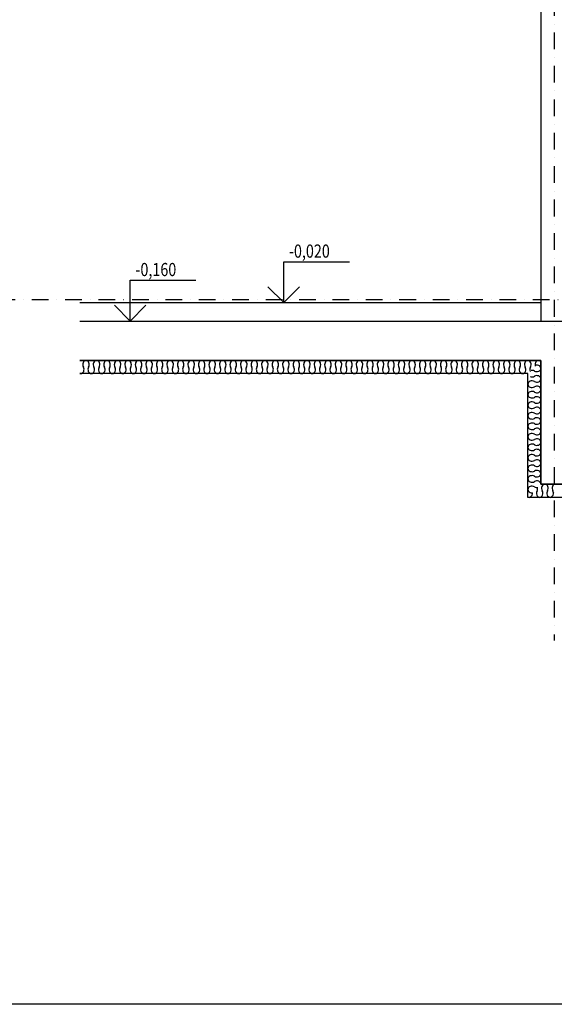
# Model space of a CAD drawing. Units: millimetres. Extents: x -715535 to 32250, y 52527 to 126337.
# Drawn here: x -613896 to -609830, y 76331 to 83814 of the extents above; entities that cross this region are included whole.
import ezdxf
from ezdxf.enums import TextEntityAlignment as Align

# ---------------------------------------------------------------- set-up
doc = ezdxf.new("R2010")
doc.units = ezdxf.units.MM
doc.header["$LTSCALE"] = 20
doc.linetypes.add('Dashdot2', pattern=[12.7, 6.35, -3.175, 0, -3.175])
for name, color, linetype in [('A-Vkóty-D', 1, 'Continuous'), ('UBM_Axis', 1, 'Dashdot2'), ('UBM_Elevation', 7, 'Continuous'), ('UBM_Insulation', 8, 'Continuous'), ('UBM_Layer', 3, 'Continuous'), ('UBM_Levels Zero', 2, 'Continuous')]:
    doc.layers.add(name, color=color, linetype=linetype)
doc.layers.add('UBM_Walls bearing concrete', color=215, linetype='Continuous', lineweight=25)

# ---------------------------------------------------------------- blocks, each defined once
blk = doc.blocks.new('STANDARDVKOTA_H')
for p, q in [((0, 3.1), (5, 3.1)), ((0, 0), (0, 3.1)), ((0, 0), (-1.2, 1.2)), ((0, 0), (1.2, 1.2)), ((-2.2, 0), (2.2, 0))]:
    blk.add_line(p, q)
at = {"color": 0, "linetype": 'ByBlock', "lineweight": -2, "width": 0.8}
blk.add_attdef('VKOTA', text='', height=1, dxfattribs=at).set_placement((0.4, 3.1), align=Align.BOTTOM_LEFT)
blk.add_attdef('OZN', text='', height=1, dxfattribs=at).set_placement((2.5, 2.8), align=Align.TOP_CENTER)

msp = doc.modelspace()

# ---------------------------------------------------------------- linework, layer by layer
at = {"layer": 'A-Vkóty-D', "linetype": 'ByBlock'}
msp.add_lwpolyline([(-636854.912, 98650.62), (-593323.049, 98650.62), (-593323.049, 76331.372), (-636854.912, 76331.372)], close=True, dxfattribs=at)
at = {"layer": 'UBM_Axis'}
msp.add_line((-609831.397, 90831.309), (-609831.397, 79096.536), dxfattribs=at)
at = {"layer": 'UBM_Elevation', "linetype": 'ByBlock', "ltscale": 3}
msp.add_line((-609931.397, 84063.853), (-609931.397, 81523.853), dxfattribs=at)
at = {"layer": 'UBM_Insulation', "color": 8, "linetype": 'Continuous', "lineweight": -3}
for p, q in [((-609931.397, 81223.853), (-613437.823, 81223.853)), ((-609931.397, 80283.853), (-609931.397, 81223.853)), ((-610031.397, 81123.853), (-613437.823, 81123.853)), ((-610031.397, 80183.853), (-610031.397, 81123.853)), ((-607961.358, 80283.853), (-609931.397, 80283.853)), ((-607961.358, 80183.853), (-610031.397, 80183.853))]:
    msp.add_line(p, q, dxfattribs=at)
for centre, radius, start, end in [((-613378.55, 81192.67), 37.855, 158.4443571, 209.8075211), ((-613389.905, 81198.813), 25.084, 93.4084006, 161.9668208), ((-613392.888, 81198.813), 25.084, 18.0331792, 86.5915994), ((-613404.244, 81192.67), 37.855, 330.1924789, 21.5556429), ((-613298.55, 81192.67), 37.855, 158.4443571, 209.8075211), ((-613309.905, 81198.813), 25.084, 93.4084006, 161.9668208), ((-613312.888, 81198.813), 25.084, 18.0331792, 86.5915994), ((-613324.244, 81192.67), 37.855, 330.1924789, 21.5556429), ((-613218.55, 81192.67), 37.855, 158.4443571, 209.8075211), ((-613229.905, 81198.813), 25.084, 93.4084006, 161.9668208), ((-613232.888, 81198.813), 25.084, 18.0331792, 86.5915994), ((-613244.244, 81192.67), 37.855, 330.1924789, 21.5556429), ((-613138.55, 81192.67), 37.855, 158.4443571, 209.8075211), ((-613149.905, 81198.813), 25.084, 93.4084006, 161.9668208), ((-613152.888, 81198.813), 25.084, 18.0331792, 86.5915994), ((-613164.244, 81192.67), 37.855, 330.1924789, 21.5556429), ((-613058.55, 81192.67), 37.855, 158.4443571, 209.8075211), ((-613069.905, 81198.813), 25.084, 93.4084006, 161.9668208), ((-613072.888, 81198.813), 25.084, 18.0331792, 86.5915994), ((-613084.244, 81192.67), 37.855, 330.1924789, 21.5556429), ((-612978.55, 81192.67), 37.855, 158.4443571, 209.8075211), ((-612989.905, 81198.813), 25.084, 93.4084006, 161.9668208), ((-612992.888, 81198.813), 25.084, 18.0331792, 86.5915994), ((-613004.244, 81192.67), 37.855, 330.1924789, 21.5556429), ((-612898.55, 81192.67), 37.855, 158.4443571, 209.8075211), ((-612909.905, 81198.813), 25.084, 93.4084006, 161.9668208), ((-612912.888, 81198.813), 25.084, 18.0331792, 86.5915994), ((-612924.244, 81192.67), 37.855, 330.1924789, 21.5556429), ((-612818.55, 81192.67), 37.855, 158.4443571, 209.8075211), ((-612829.905, 81198.813), 25.084, 93.4084006, 161.9668208), ((-612832.888, 81198.813), 25.084, 18.0331792, 86.5915994), ((-612844.244, 81192.67), 37.855, 330.1924789, 21.5556429), ((-612738.55, 81192.67), 37.855, 158.4443571, 209.8075211), ((-612749.905, 81198.813), 25.084, 93.4084006, 161.9668208), ((-612752.888, 81198.813), 25.084, 18.0331792, 86.5915994), ((-612764.244, 81192.67), 37.855, 330.1924789, 21.5556429), ((-612658.55, 81192.67), 37.855, 158.4443571, 209.8075211), ((-612669.905, 81198.813), 25.084, 93.4084006, 161.9668208), ((-612672.888, 81198.813), 25.084, 18.0331792, 86.5915994), ((-612684.244, 81192.67), 37.855, 330.1924789, 21.5556429), ((-612578.55, 81192.67), 37.855, 158.4443571, 209.8075211), ((-612589.905, 81198.813), 25.084, 93.4084006, 161.9668208), ((-612592.888, 81198.813), 25.084, 18.0331792, 86.5915994), ((-612604.244, 81192.67), 37.855, 330.1924789, 21.5556429), ((-612498.55, 81192.67), 37.855, 158.4443571, 209.8075211), ((-612509.905, 81198.813), 25.084, 93.4084006, 161.9668208), ((-612512.888, 81198.813), 25.084, 18.0331792, 86.5915994), ((-612524.244, 81192.67), 37.855, 330.1924789, 21.5556429), ((-612418.55, 81192.67), 37.855, 158.4443571, 209.8075211), ((-612429.905, 81198.813), 25.084, 93.4084006, 161.9668208), ((-612432.888, 81198.813), 25.084, 18.0331792, 86.5915994), ((-612444.244, 81192.67), 37.855, 330.1924789, 21.5556429), ((-612338.55, 81192.67), 37.855, 158.4443571, 209.8075211), ((-612349.905, 81198.813), 25.084, 93.4084006, 161.9668208), ((-612352.888, 81198.813), 25.084, 18.0331792, 86.5915994), ((-612364.244, 81192.67), 37.855, 330.1924789, 21.5556429), ((-612258.55, 81192.67), 37.855, 158.4443571, 209.8075211), ((-612269.905, 81198.813), 25.084, 93.4084006, 161.9668208), ((-612272.888, 81198.813), 25.084, 18.0331792, 86.5915994), ((-612284.244, 81192.67), 37.855, 330.1924789, 21.5556429), ((-612178.55, 81192.67), 37.855, 158.4443571, 209.8075211), ((-612189.905, 81198.813), 25.084, 93.4084006, 161.9668208), ((-612192.888, 81198.813), 25.084, 18.0331792, 86.5915994), ((-612204.244, 81192.67), 37.855, 330.1924789, 21.5556429), ((-612098.55, 81192.67), 37.855, 158.4443571, 209.8075211), ((-612109.905, 81198.813), 25.084, 93.4084006, 161.9668208), ((-612112.888, 81198.813), 25.084, 18.0331792, 86.5915994), ((-612124.244, 81192.67), 37.855, 330.1924789, 21.5556429), ((-612018.55, 81192.67), 37.855, 158.4443571, 209.8075211), ((-612029.905, 81198.813), 25.084, 93.4084006, 161.9668208), ((-612032.888, 81198.813), 25.084, 18.0331792, 86.5915994), ((-612044.244, 81192.67), 37.855, 330.1924789, 21.5556429), ((-611938.55, 81192.67), 37.855, 158.4443571, 209.8075211), ((-611949.905, 81198.813), 25.084, 93.4084006, 161.9668208), ((-611952.888, 81198.813), 25.084, 18.0331792, 86.5915994), ((-611964.244, 81192.67), 37.855, 330.1924789, 21.5556429), ((-611858.55, 81192.67), 37.855, 158.4443571, 209.8075211), ((-611869.905, 81198.813), 25.084, 93.4084006, 161.9668208), ((-611872.888, 81198.813), 25.084, 18.0331792, 86.5915994), ((-611884.244, 81192.67), 37.855, 330.1924789, 21.5556429), ((-611778.55, 81192.67), 37.855, 158.4443571, 209.8075211), ((-611789.905, 81198.813), 25.084, 93.4084006, 161.9668208), ((-611792.888, 81198.813), 25.084, 18.0331792, 86.5915994), ((-611804.244, 81192.67), 37.855, 330.1924789, 21.5556429), ((-611698.55, 81192.67), 37.855, 158.4443571, 209.8075211), ((-611709.905, 81198.813), 25.084, 93.4084006, 161.9668208), ((-611712.888, 81198.813), 25.084, 18.0331792, 86.5915994), ((-611724.244, 81192.67), 37.855, 330.1924789, 21.5556429), ((-611618.55, 81192.67), 37.855, 158.4443571, 209.8075211), ((-611629.905, 81198.813), 25.084, 93.4084006, 161.9668208), ((-611632.888, 81198.813), 25.084, 18.0331792, 86.5915994), ((-611644.244, 81192.67), 37.855, 330.1924789, 21.5556429), ((-611538.55, 81192.67), 37.855, 158.4443571, 209.8075211), ((-611549.905, 81198.813), 25.084, 93.4084006, 161.9668208), ((-611552.888, 81198.813), 25.084, 18.0331792, 86.5915994), ((-611564.244, 81192.67), 37.855, 330.1924789, 21.5556429), ((-611458.55, 81192.67), 37.855, 158.4443571, 209.8075211), ((-611469.905, 81198.813), 25.084, 93.4084006, 161.9668208), ((-611472.888, 81198.813), 25.084, 18.0331792, 86.5915994), ((-611484.244, 81192.67), 37.855, 330.1924789, 21.5556429), ((-611378.55, 81192.67), 37.855, 158.4443571, 209.8075211), ((-611389.905, 81198.813), 25.084, 93.4084006, 161.9668208), ((-611392.888, 81198.813), 25.084, 18.0331792, 86.5915994), ((-611404.244, 81192.67), 37.855, 330.1924789, 21.5556429), ((-611298.55, 81192.67), 37.855, 158.4443571, 209.8075211), ((-611309.905, 81198.813), 25.084, 93.4084006, 161.9668208), ((-611312.888, 81198.813), 25.084, 18.0331792, 86.5915994), ((-611324.244, 81192.67), 37.855, 330.1924789, 21.5556429), ((-611218.55, 81192.67), 37.855, 158.4443571, 209.8075211), ((-611229.905, 81198.813), 25.084, 93.4084006, 161.9668208), ((-611232.888, 81198.813), 25.084, 18.0331792, 86.5915994), ((-611244.244, 81192.67), 37.855, 330.1924789, 21.5556429), ((-611138.55, 81192.67), 37.855, 158.4443571, 209.8075211), ((-611149.905, 81198.813), 25.084, 93.4084006, 161.9668208), ((-611152.888, 81198.813), 25.084, 18.0331792, 86.5915994), ((-611164.244, 81192.67), 37.855, 330.1924789, 21.5556429), ((-611058.55, 81192.67), 37.855, 158.4443571, 209.8075211), ((-611069.905, 81198.813), 25.084, 93.4084006, 161.9668208), ((-611072.888, 81198.813), 25.084, 18.0331792, 86.5915994), ((-611084.244, 81192.67), 37.855, 330.1924789, 21.5556429), ((-610978.55, 81192.67), 37.855, 158.4443571, 209.8075211), ((-610989.905, 81198.813), 25.084, 93.4084006, 161.9668208), ((-610992.888, 81198.813), 25.084, 18.0331792, 86.5915994), ((-611004.244, 81192.67), 37.855, 330.1924789, 21.5556429), ((-610898.55, 81192.67), 37.855, 158.4443571, 209.8075211), ((-610909.905, 81198.813), 25.084, 93.4084006, 161.9668208), ((-610912.888, 81198.813), 25.084, 18.0331792, 86.5915994), ((-610924.244, 81192.67), 37.855, 330.1924789, 21.5556429), ((-610818.55, 81192.67), 37.855, 158.4443571, 209.8075211), ((-610829.905, 81198.813), 25.084, 93.4084006, 161.9668208), ((-610832.888, 81198.813), 25.084, 18.0331792, 86.5915994), ((-610844.244, 81192.67), 37.855, 330.1924789, 21.5556429), ((-610738.55, 81192.67), 37.855, 158.4443571, 209.8075211), ((-610749.905, 81198.813), 25.084, 93.4084006, 161.9668208), ((-610752.888, 81198.813), 25.084, 18.0331792, 86.5915994), ((-610764.244, 81192.67), 37.855, 330.1924789, 21.5556429), ((-610658.55, 81192.67), 37.855, 158.4443571, 209.8075211), ((-610669.905, 81198.813), 25.084, 93.4084006, 161.9668208), ((-610672.888, 81198.813), 25.084, 18.0331792, 86.5915994), ((-610684.244, 81192.67), 37.855, 330.1924789, 21.5556429), ((-610578.55, 81192.67), 37.855, 158.4443571, 209.8075211), ((-610589.905, 81198.813), 25.084, 93.4084006, 161.9668208), ((-610592.888, 81198.813), 25.084, 18.0331792, 86.5915994), ((-610604.244, 81192.67), 37.855, 330.1924789, 21.5556429), ((-610498.55, 81192.67), 37.855, 158.4443571, 209.8075211), ((-610509.905, 81198.813), 25.084, 93.4084006, 161.9668208), ((-610512.888, 81198.813), 25.084, 18.0331792, 86.5915994), ((-610524.244, 81192.67), 37.855, 330.1924789, 21.5556429), ((-610418.55, 81192.67), 37.855, 158.4443571, 209.8075211), ((-610429.905, 81198.813), 25.084, 93.4084006, 161.9668208), ((-610432.888, 81198.813), 25.084, 18.0331792, 86.5915994), ((-610444.244, 81192.67), 37.855, 330.1924789, 21.5556429), ((-610338.55, 81192.67), 37.855, 158.4443571, 209.8075211), ((-610349.905, 81198.813), 25.084, 93.4084006, 161.9668208), ((-610352.888, 81198.813), 25.084, 18.0331792, 86.5915994), ((-610364.244, 81192.67), 37.855, 330.1924789, 21.5556429), ((-610258.55, 81192.67), 37.855, 158.4443571, 209.8075211), ((-610269.905, 81198.813), 25.084, 93.4084006, 161.9668208), ((-610272.888, 81198.813), 25.084, 18.0331792, 86.5915994), ((-610284.244, 81192.67), 37.855, 330.1924789, 21.5556429), ((-610178.55, 81192.67), 37.855, 158.4443571, 209.8075211), ((-610189.905, 81198.813), 25.084, 93.4084006, 161.9668208), ((-610192.888, 81198.813), 25.084, 18.0331792, 86.5915994), ((-610204.244, 81192.67), 37.855, 330.1924789, 21.5556429), ((-610098.55, 81192.67), 37.855, 158.4443571, 209.8075211), ((-610109.905, 81198.813), 25.084, 93.4084006, 161.9668208), ((-610112.888, 81198.813), 25.084, 18.0331792, 86.5915994), ((-610124.244, 81192.67), 37.855, 330.1924789, 21.5556429), ((-610018.55, 81192.67), 37.855, 158.4443571, 209.8075211), ((-610029.905, 81198.813), 25.084, 93.4084006, 161.9668208), ((-610032.888, 81198.813), 25.084, 18.0331792, 86.5915994), ((-610044.244, 81192.67), 37.855, 330.1924789, 21.5556429), ((-609938.55, 81192.67), 37.855, 158.4443571, 198.3297129), ((-609949.905, 81198.813), 25.084, 93.4084006, 161.9668208), ((-609962.58, 81151.006), 37.855, 68.4443571, 96.1013329), ((-609952.888, 81198.813), 25.084, 50.7409036, 86.5915994), ((-609956.437, 81162.362), 25.084, 3.4084006, 71.9668208), ((-613429.905, 81148.893), 25.084, 251.6012149, 266.5915994), ((-613432.888, 81148.893), 25.084, 273.4084006, 341.9668208), ((-613444.244, 81155.036), 37.855, 338.4443571, 29.8075211), ((-613338.55, 81155.036), 37.855, 150.1924789, 201.5556429), ((-613349.905, 81148.893), 25.084, 198.0331792, 266.5915994), ((-613352.888, 81148.893), 25.084, 273.4084006, 341.9668208), ((-613364.244, 81155.036), 37.855, 338.4443571, 29.8075211), ((-613258.55, 81155.036), 37.855, 150.1924789, 201.5556429), ((-613269.905, 81148.893), 25.084, 198.0331792, 266.5915994), ((-613272.888, 81148.893), 25.084, 273.4084006, 341.9668208), ((-613284.244, 81155.036), 37.855, 338.4443571, 29.8075211), ((-613178.55, 81155.036), 37.855, 150.1924789, 201.5556429), ((-613189.905, 81148.893), 25.084, 198.0331792, 266.5915994), ((-613192.888, 81148.893), 25.084, 273.4084006, 341.9668208), ((-613204.244, 81155.036), 37.855, 338.4443571, 29.8075211), ((-613098.55, 81155.036), 37.855, 150.1924789, 201.5556429), ((-613109.905, 81148.893), 25.084, 198.0331792, 266.5915994), ((-613112.888, 81148.893), 25.084, 273.4084006, 341.9668208), ((-613124.244, 81155.036), 37.855, 338.4443571, 29.8075211), ((-613018.55, 81155.036), 37.855, 150.1924789, 201.5556429), ((-613029.905, 81148.893), 25.084, 198.0331792, 266.5915994), ((-613032.888, 81148.893), 25.084, 273.4084006, 341.9668208), ((-613044.244, 81155.036), 37.855, 338.4443571, 29.8075211), ((-612938.55, 81155.036), 37.855, 150.1924789, 201.5556429), ((-612949.905, 81148.893), 25.084, 198.0331792, 266.5915994), ((-612952.888, 81148.893), 25.084, 273.4084006, 341.9668208), ((-612964.244, 81155.036), 37.855, 338.4443571, 29.8075211), ((-612858.55, 81155.036), 37.855, 150.1924789, 201.5556429), ((-612869.905, 81148.893), 25.084, 198.0331792, 266.5915994), ((-612872.888, 81148.893), 25.084, 273.4084006, 341.9668208), ((-612884.244, 81155.036), 37.855, 338.4443571, 29.8075211), ((-612778.55, 81155.036), 37.855, 150.1924789, 201.5556429), ((-612789.905, 81148.893), 25.084, 198.0331792, 266.5915994), ((-612792.888, 81148.893), 25.084, 273.4084006, 341.9668208), ((-612804.244, 81155.036), 37.855, 338.4443571, 29.8075211), ((-612698.55, 81155.036), 37.855, 150.1924789, 201.5556429), ((-612709.905, 81148.893), 25.084, 198.0331792, 266.5915994), ((-612712.888, 81148.893), 25.084, 273.4084006, 341.9668208), ((-612724.244, 81155.036), 37.855, 338.4443571, 29.8075211), ((-612618.55, 81155.036), 37.855, 150.1924789, 201.5556429), ((-612629.905, 81148.893), 25.084, 198.0331792, 266.5915994), ((-612632.888, 81148.893), 25.084, 273.4084006, 341.9668208), ((-612644.244, 81155.036), 37.855, 338.4443571, 29.8075211), ((-612538.55, 81155.036), 37.855, 150.1924789, 201.5556429), ((-612549.905, 81148.893), 25.084, 198.0331792, 266.5915994), ((-612552.888, 81148.893), 25.084, 273.4084006, 341.9668208), ((-612564.244, 81155.036), 37.855, 338.4443571, 29.8075211), ((-612458.55, 81155.036), 37.855, 150.1924789, 201.5556429), ((-612469.905, 81148.893), 25.084, 198.0331792, 266.5915994), ((-612472.888, 81148.893), 25.084, 273.4084006, 341.9668208), ((-612484.244, 81155.036), 37.855, 338.4443571, 29.8075211), ((-612378.55, 81155.036), 37.855, 150.1924789, 201.5556429), ((-612389.905, 81148.893), 25.084, 198.0331792, 266.5915994), ((-612392.888, 81148.893), 25.084, 273.4084006, 341.9668208), ((-612404.244, 81155.036), 37.855, 338.4443571, 29.8075211), ((-612298.55, 81155.036), 37.855, 150.1924789, 201.5556429), ((-612309.905, 81148.893), 25.084, 198.0331792, 266.5915994), ((-612312.888, 81148.893), 25.084, 273.4084006, 341.9668208), ((-612324.244, 81155.036), 37.855, 338.4443571, 29.8075211), ((-612218.55, 81155.036), 37.855, 150.1924789, 201.5556429), ((-612229.905, 81148.893), 25.084, 198.0331792, 266.5915994), ((-612232.888, 81148.893), 25.084, 273.4084006, 341.9668208), ((-612244.244, 81155.036), 37.855, 338.4443571, 29.8075211), ((-612138.55, 81155.036), 37.855, 150.1924789, 201.5556429), ((-612149.905, 81148.893), 25.084, 198.0331792, 266.5915994), ((-612152.888, 81148.893), 25.084, 273.4084006, 341.9668208), ((-612164.244, 81155.036), 37.855, 338.4443571, 29.8075211), ((-612058.55, 81155.036), 37.855, 150.1924789, 201.5556429), ((-612069.905, 81148.893), 25.084, 198.0331792, 266.5915994), ((-612072.888, 81148.893), 25.084, 273.4084006, 341.9668208), ((-612084.244, 81155.036), 37.855, 338.4443571, 29.8075211), ((-611978.55, 81155.036), 37.855, 150.1924789, 201.5556429), ((-611989.905, 81148.893), 25.084, 198.0331792, 266.5915994), ((-611992.888, 81148.893), 25.084, 273.4084006, 341.9668208), ((-612004.244, 81155.036), 37.855, 338.4443571, 29.8075211), ((-611898.55, 81155.036), 37.855, 150.1924789, 201.5556429), ((-611909.905, 81148.893), 25.084, 198.0331792, 266.5915994), ((-611912.888, 81148.893), 25.084, 273.4084006, 341.9668208), ((-611924.244, 81155.036), 37.855, 338.4443571, 29.8075211), ((-611818.55, 81155.036), 37.855, 150.1924789, 201.5556429), ((-611829.905, 81148.893), 25.084, 198.0331792, 266.5915994), ((-611832.888, 81148.893), 25.084, 273.4084006, 341.9668208), ((-611844.244, 81155.036), 37.855, 338.4443571, 29.8075211), ((-611738.55, 81155.036), 37.855, 150.1924789, 201.5556429), ((-611749.905, 81148.893), 25.084, 198.0331792, 266.5915994), ((-611752.888, 81148.893), 25.084, 273.4084006, 341.9668208), ((-611764.244, 81155.036), 37.855, 338.4443571, 29.8075211), ((-611658.55, 81155.036), 37.855, 150.1924789, 201.5556429), ((-611669.905, 81148.893), 25.084, 198.0331792, 266.5915994), ((-611672.888, 81148.893), 25.084, 273.4084006, 341.9668208), ((-611684.244, 81155.036), 37.855, 338.4443571, 29.8075211), ((-611578.55, 81155.036), 37.855, 150.1924789, 201.5556429), ((-611589.905, 81148.893), 25.084, 198.0331792, 266.5915994), ((-611592.888, 81148.893), 25.084, 273.4084006, 341.9668208), ((-611604.244, 81155.036), 37.855, 338.4443571, 29.8075211), ((-611498.55, 81155.036), 37.855, 150.1924789, 201.5556429), ((-611509.905, 81148.893), 25.084, 198.0331792, 266.5915994), ((-611512.888, 81148.893), 25.084, 273.4084006, 341.9668208), ((-611524.244, 81155.036), 37.855, 338.4443571, 29.8075211), ((-611418.55, 81155.036), 37.855, 150.1924789, 201.5556429), ((-611429.905, 81148.893), 25.084, 198.0331792, 266.5915994), ((-611432.888, 81148.893), 25.084, 273.4084006, 341.9668208), ((-611444.244, 81155.036), 37.855, 338.4443571, 29.8075211), ((-611338.55, 81155.036), 37.855, 150.1924789, 201.5556429), ((-611349.905, 81148.893), 25.084, 198.0331792, 266.5915994), ((-611352.888, 81148.893), 25.084, 273.4084006, 341.9668208), ((-611364.244, 81155.036), 37.855, 338.4443571, 29.8075211), ((-611258.55, 81155.036), 37.855, 150.1924789, 201.5556429), ((-611269.905, 81148.893), 25.084, 198.0331792, 266.5915994), ((-611272.888, 81148.893), 25.084, 273.4084006, 341.9668208), ((-611284.244, 81155.036), 37.855, 338.4443571, 29.8075211), ((-611178.55, 81155.036), 37.855, 150.1924789, 201.5556429), ((-611189.905, 81148.893), 25.084, 198.0331792, 266.5915994), ((-611192.888, 81148.893), 25.084, 273.4084006, 341.9668208), ((-611204.244, 81155.036), 37.855, 338.4443571, 29.8075211), ((-611098.55, 81155.036), 37.855, 150.1924789, 201.5556429), ((-611109.905, 81148.893), 25.084, 198.0331792, 266.5915994), ((-611112.888, 81148.893), 25.084, 273.4084006, 341.9668208), ((-611124.244, 81155.036), 37.855, 338.4443571, 29.8075211), ((-611018.55, 81155.036), 37.855, 150.1924789, 201.5556429), ((-611029.905, 81148.893), 25.084, 198.0331792, 266.5915994), ((-611032.888, 81148.893), 25.084, 273.4084006, 341.9668208), ((-611044.244, 81155.036), 37.855, 338.4443571, 29.8075211), ((-610938.55, 81155.036), 37.855, 150.1924789, 201.5556429), ((-610949.905, 81148.893), 25.084, 198.0331792, 266.5915994), ((-610952.888, 81148.893), 25.084, 273.4084006, 341.9668208), ((-610964.244, 81155.036), 37.855, 338.4443571, 29.8075211), ((-610858.55, 81155.036), 37.855, 150.1924789, 201.5556429), ((-610869.905, 81148.893), 25.084, 198.0331792, 266.5915994), ((-610872.888, 81148.893), 25.084, 273.4084006, 341.9668208), ((-610884.244, 81155.036), 37.855, 338.4443571, 29.8075211), ((-610778.55, 81155.036), 37.855, 150.1924789, 201.5556429), ((-610789.905, 81148.893), 25.084, 198.0331792, 266.5915994), ((-610792.888, 81148.893), 25.084, 273.4084006, 341.9668208), ((-610804.244, 81155.036), 37.855, 338.4443571, 29.8075211), ((-610698.55, 81155.036), 37.855, 150.1924789, 201.5556429), ((-610709.905, 81148.893), 25.084, 198.0331792, 266.5915994), ((-610712.888, 81148.893), 25.084, 273.4084006, 341.9668208), ((-610724.244, 81155.036), 37.855, 338.4443571, 29.8075211), ((-610618.55, 81155.036), 37.855, 150.1924789, 201.5556429), ((-610629.905, 81148.893), 25.084, 198.0331792, 266.5915994), ((-610632.888, 81148.893), 25.084, 273.4084006, 341.9668208), ((-610644.244, 81155.036), 37.855, 338.4443571, 29.8075211), ((-610538.55, 81155.036), 37.855, 150.1924789, 201.5556429), ((-610549.905, 81148.893), 25.084, 198.0331792, 266.5915994), ((-610552.888, 81148.893), 25.084, 273.4084006, 341.9668208), ((-610564.244, 81155.036), 37.855, 338.4443571, 29.8075211), ((-610458.55, 81155.036), 37.855, 150.1924789, 201.5556429), ((-610469.905, 81148.893), 25.084, 198.0331792, 266.5915994), ((-610472.888, 81148.893), 25.084, 273.4084006, 341.9668208), ((-610484.244, 81155.036), 37.855, 338.4443571, 29.8075211), ((-610378.55, 81155.036), 37.855, 150.1924789, 201.5556429), ((-610389.905, 81148.893), 25.084, 198.0331792, 266.5915994), ((-610392.888, 81148.893), 25.084, 273.4084006, 341.9668208), ((-610404.244, 81155.036), 37.855, 338.4443571, 29.8075211), ((-610298.55, 81155.036), 37.855, 150.1924789, 201.5556429), ((-610309.905, 81148.893), 25.084, 198.0331792, 266.5915994), ((-610312.888, 81148.893), 25.084, 273.4084006, 341.9668208), ((-610324.244, 81155.036), 37.855, 338.4443571, 29.8075211), ((-610218.55, 81155.036), 37.855, 150.1924789, 201.5556429), ((-610229.905, 81148.893), 25.084, 198.0331792, 266.5915994), ((-610232.888, 81148.893), 25.084, 273.4084006, 341.9668208), ((-610244.244, 81155.036), 37.855, 338.4443571, 29.8075211), ((-610138.55, 81155.036), 37.855, 150.1924789, 201.5556429), ((-610149.905, 81148.893), 25.084, 198.0331792, 266.5915994), ((-610152.888, 81148.893), 25.084, 273.4084006, 341.9668208), ((-610164.244, 81155.036), 37.855, 338.4443571, 29.8075211), ((-610058.55, 81155.036), 37.855, 150.1924789, 201.5556429), ((-610069.905, 81148.893), 25.084, 198.0331792, 266.5915994), ((-610072.888, 81148.893), 25.084, 273.4084006, 341.9668208), ((-610084.244, 81155.036), 37.855, 338.4443571, 29.8075211), ((-609978.55, 81155.036), 37.855, 150.1924789, 201.1294589), ((-610000.214, 81111.006), 37.855, 60.1924789, 100.3299936), ((-609962.58, 81176.7), 37.855, 240.1924789, 291.5556429), ((-609962.58, 81071.006), 37.855, 68.4443571, 119.8075211), ((-609956.437, 81165.344), 25.084, 288.0331792, 356.5915994), ((-610006.357, 81042.362), 25.084, 108.0331792, 176.5915994), ((-610006.357, 81045.344), 25.084, 183.4084006, 251.9668208), ((-610000.214, 81136.7), 37.855, 248.4443571, 299.8075211), ((-610000.214, 81031.006), 37.855, 60.1924789, 111.5556429), ((-609962.58, 81096.7), 37.855, 240.1924789, 291.5556429), ((-609956.437, 81082.362), 25.084, 3.4084006, 71.9668208), ((-609956.437, 81085.344), 25.084, 288.0331792, 356.5915994), ((-610006.357, 80962.362), 25.084, 108.0331792, 176.5915994), ((-610006.357, 80965.344), 25.084, 183.4084006, 251.9668208), ((-610000.214, 81056.7), 37.855, 248.4443571, 299.8075211), ((-610000.214, 80951.006), 37.855, 60.1924789, 111.5556429), ((-609962.58, 80991.006), 37.855, 68.4443571, 119.8075211), ((-609962.58, 81016.7), 37.855, 240.1924789, 291.5556429), ((-609956.437, 81002.362), 25.084, 3.4084006, 71.9668208), ((-609956.437, 81005.344), 25.084, 288.0331792, 356.5915994), ((-610006.357, 80882.362), 25.084, 108.0331792, 176.5915994), ((-610006.357, 80885.344), 25.084, 183.4084006, 251.9668208), ((-610000.214, 80976.7), 37.855, 248.4443571, 299.8075211), ((-610000.214, 80871.006), 37.855, 60.1924789, 111.5556429), ((-609962.58, 80911.006), 37.855, 68.4443571, 119.8075211), ((-609962.58, 80936.7), 37.855, 240.1924789, 291.5556429), ((-609956.437, 80922.362), 25.084, 3.4084006, 71.9668208), ((-609956.437, 80925.344), 25.084, 288.0331792, 356.5915994), ((-610006.357, 80802.362), 25.084, 108.0331792, 176.5915994), ((-610000.214, 80896.7), 37.855, 248.4443571, 299.8075211), ((-610000.214, 80791.006), 37.855, 60.1924789, 111.5556429), ((-609962.58, 80831.006), 37.855, 68.4443571, 119.8075211), ((-609962.58, 80856.7), 37.855, 240.1924789, 291.5556429), ((-609956.437, 80842.362), 25.084, 3.4084006, 71.9668208), ((-609956.437, 80845.344), 25.084, 288.0331792, 356.5915994), ((-610006.357, 80805.344), 25.084, 183.4084006, 251.9668208), ((-610006.357, 80722.362), 25.084, 108.0331792, 176.5915994), ((-610000.214, 80816.7), 37.855, 248.4443571, 299.8075211), ((-610000.214, 80711.006), 37.855, 60.1924789, 111.5556429), ((-609962.58, 80751.006), 37.855, 68.4443571, 119.8075211), ((-609962.58, 80776.7), 37.855, 240.1924789, 291.5556429), ((-609956.437, 80762.362), 25.084, 3.4084006, 71.9668208), ((-609956.437, 80765.344), 25.084, 288.0331792, 356.5915994), ((-610006.357, 80725.344), 25.084, 183.4084006, 251.9668208), ((-610006.357, 80642.362), 25.084, 108.0331792, 176.5915994), ((-610000.214, 80736.7), 37.855, 248.4443571, 299.8075211), ((-610000.214, 80631.006), 37.855, 60.1924789, 111.5556429), ((-609962.58, 80671.006), 37.855, 68.4443571, 119.8075211), ((-609962.58, 80696.7), 37.855, 240.1924789, 291.5556429), ((-609956.437, 80682.362), 25.084, 3.4084006, 71.9668208), ((-609956.437, 80685.344), 25.084, 288.0331792, 356.5915994), ((-610006.357, 80645.344), 25.084, 183.4084006, 251.9668208), ((-610006.357, 80562.362), 25.084, 108.0331792, 176.5915994), ((-610000.214, 80656.7), 37.855, 248.4443571, 299.8075211), ((-610000.214, 80551.006), 37.855, 60.1924789, 111.5556429), ((-609962.58, 80591.006), 37.855, 68.4443571, 119.8075211), ((-609956.437, 80602.362), 25.084, 3.4084006, 71.9668208), ((-609956.437, 80605.344), 25.084, 288.0331792, 356.5915994), ((-610006.357, 80565.344), 25.084, 183.4084006, 251.9668208), ((-610000.214, 80576.7), 37.855, 248.4443571, 299.8075211), ((-609962.58, 80616.7), 37.855, 240.1924789, 291.5556429), ((-609962.58, 80511.006), 37.855, 68.4443571, 119.8075211), ((-609956.437, 80522.362), 25.084, 3.4084006, 71.9668208), ((-609956.437, 80525.344), 25.084, 288.0331792, 356.5915994), ((-610006.357, 80482.362), 25.084, 108.0331792, 176.5915994), ((-610006.357, 80485.344), 25.084, 183.4084006, 251.9668208), ((-610000.214, 80471.006), 37.855, 60.1924789, 111.5556429), ((-610000.214, 80496.7), 37.855, 248.4443571, 299.8075211), ((-609962.58, 80536.7), 37.855, 240.1924789, 291.5556429), ((-609962.58, 80431.006), 37.855, 68.4443571, 119.8075211), ((-609956.437, 80442.362), 25.084, 3.4084006, 71.9668208), ((-609956.437, 80445.344), 25.084, 288.0331792, 356.5915994), ((-610006.357, 80402.362), 25.084, 108.0331792, 176.5915994), ((-610006.357, 80405.344), 25.084, 183.4084006, 251.9668208), ((-610000.214, 80391.006), 37.855, 60.1924789, 111.5556429), ((-610000.214, 80416.7), 37.855, 248.4443571, 299.8075211), ((-609962.58, 80456.7), 37.855, 240.1924789, 291.5556429), ((-609962.58, 80351.006), 37.855, 68.4443571, 119.8075211), ((-609956.437, 80362.362), 25.084, 3.4084006, 71.9668208), ((-609956.437, 80365.344), 25.084, 288.0331792, 356.5915994), ((-610006.357, 80322.362), 25.084, 108.0331792, 176.5915994), ((-610006.357, 80325.344), 25.084, 183.4084006, 251.9668208), ((-610000.214, 80311.006), 37.855, 60.1924789, 111.5556429), ((-610000.214, 80336.7), 37.855, 248.4443571, 299.8075211), ((-609962.58, 80376.7), 37.855, 240.1924789, 291.5556429), ((-609962.58, 80271.006), 37.855, 68.4443571, 119.8075211), ((-609956.437, 80282.362), 25.084, 3.4084006, 71.9668208), ((-610006.357, 80242.362), 25.084, 108.0331792, 176.5915994), ((-610006.357, 80245.344), 25.084, 183.4084006, 251.9668208), ((-610000.214, 80231.006), 37.855, 60.1924789, 111.5556429), ((-610000.214, 80256.7), 37.855, 248.4443571, 276.1013329), ((-610034.205, 80215.036), 37.855, 338.4443571, 5.5859646), ((-609962.58, 80296.7), 37.855, 240.1924789, 280.3299936), ((-609928.511, 80215.036), 37.855, 150.1924789, 201.5556429), ((-609994.205, 80252.67), 37.855, 330.1924789, 8.7907737), ((-609888.511, 80252.67), 37.855, 158.4443571, 209.8075211), ((-609899.866, 80258.813), 25.084, 93.4084006, 161.9668208), ((-609954.205, 80215.036), 37.855, 338.4443571, 29.8075211), ((-609902.849, 80258.813), 25.084, 18.0331792, 86.5915994), ((-609848.511, 80215.036), 37.855, 150.1924789, 201.5556429), ((-609914.205, 80252.67), 37.855, 330.1924789, 21.5556429), ((-609808.511, 80252.67), 37.855, 158.4443571, 209.8075211), ((-609819.866, 80258.813), 25.084, 93.4084006, 161.9668208), ((-609874.205, 80215.036), 37.855, 338.4443571, 29.8075211), ((-610019.866, 80208.893), 25.084, 247.3846812, 266.5915994), ((-610022.849, 80208.893), 25.084, 273.4084006, 341.9668208), ((-609939.866, 80208.893), 25.084, 198.0331792, 266.5915994), ((-609942.849, 80208.893), 25.084, 273.4084006, 341.9668208), ((-609859.866, 80208.893), 25.084, 198.0331792, 266.5915994), ((-609862.849, 80208.893), 25.084, 273.4084006, 341.9668208)]:
    msp.add_arc(centre, radius, start, end, dxfattribs=at)
at = {"layer": 'UBM_Layer'}
msp.add_line((-613437.823, 81663.853), (-609931.397, 81663.853), dxfattribs=at)
at = {"layer": 'UBM_Levels Zero', "linetype": 'Dashdot2'}
msp.add_line((-594873.313, 81683.853), (-636854.912, 81683.853), dxfattribs=at)
at = {"layer": 'UBM_Walls bearing concrete'}
for p, q in [((-613437.823, 81523.853), (-609931.397, 81523.853)), ((-609931.397, 81523.853), (-609731.397, 81523.853)), ((-613437.823, 81223.853), (-609931.397, 81223.853)), ((-609931.397, 80283.853), (-598131.397, 80283.853))]:
    msp.add_line(p, q, dxfattribs=at)
at = {"layer": 'UBM_Walls bearing concrete', "linetype": 'ByBlock'}
msp.add_line((-609931.397, 81223.853), (-609931.397, 80283.853), dxfattribs=at)

# ---------------------------------------------------------------- block references
at = {"layer": 'A-Vkóty-D', "linetype": 'ByBlock', "xscale": 100, "yscale": 100, "zscale": 100}
for p, values in [((-611887.712, 81663.853), {'VKOTA': '-0,020'}), ((-613055.364, 81523.853), {'VKOTA': '-0,160'})]:
    msp.add_blockref('STANDARDVKOTA_H', p, dxfattribs=at).add_auto_attribs(values)

doc.saveas('drawing.dxf')
